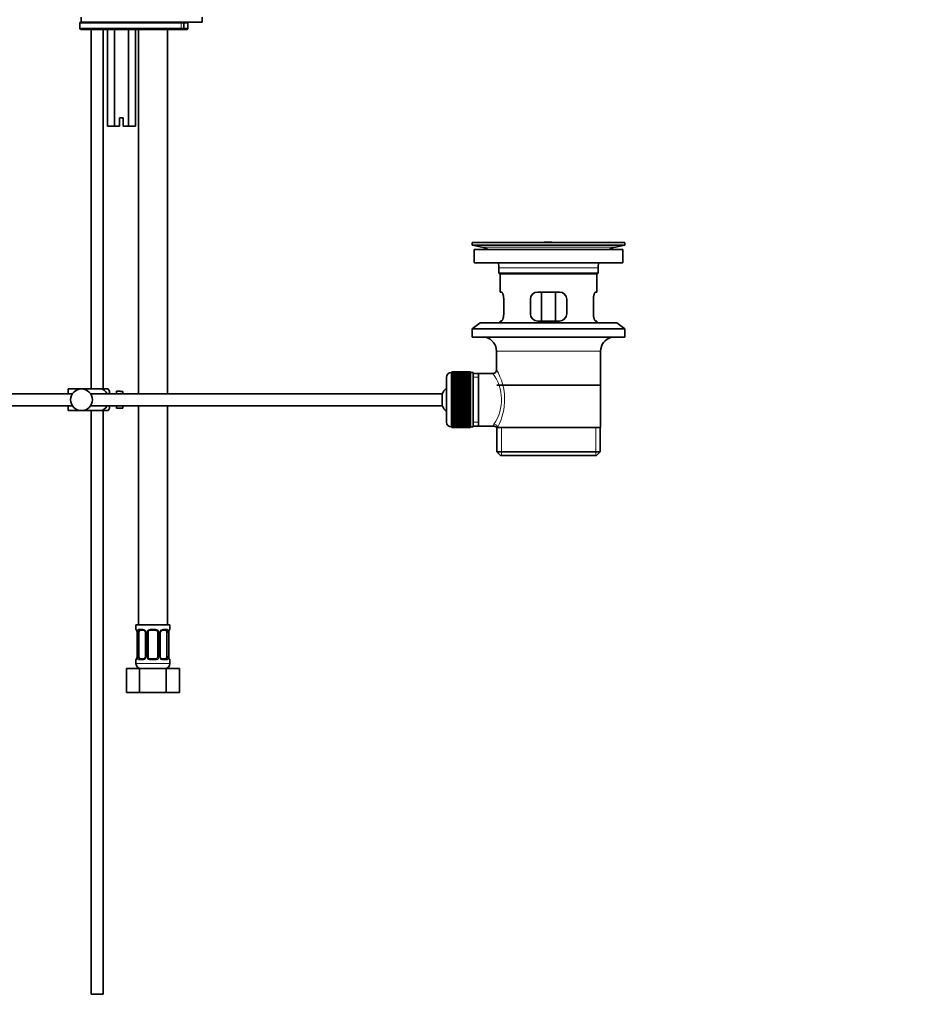
# Model space of a CAD drawing. Units: millimetres. Extents: x 0 to 1478, y 0 to 1758.
# Drawn here: x 1107 to 1478, y 690 to 1097 of the extents above; entities that cross this region are included whole.
import ezdxf
from ezdxf import colors
from ezdxf.entities.mleader import LeaderData, LeaderLine
from ezdxf.math import Vec2, Vec3

# ---------------------------------------------------------------- set-up
doc = ezdxf.new("R2010")
doc.units = ezdxf.units.MM
doc.layers.add('DV4_Défaut', color=7, linetype='Continuous')
doc.layers.add('Défaut', color=7, linetype='Continuous')

# ---------------------------------------------------------------- blocks, each defined once
blk = doc.blocks.new('_DOT')
at = {"color": 0}
blk.add_line((0, 0), (-1, 0), dxfattribs=at)
at = {"color": 0, "const_width": 0.333}
blk.add_lwpolyline([(-0.1665, 0, 1), (0.1665, 0, 1)], format="xyb", close=True, dxfattribs=at)
blk = doc.blocks.new('SE3')
at = {"layer": 'DV4_Défaut', "color": 7, "linetype": 'Continuous', "lineweight": 18}
for p, q in [((1131.91, 1095.19), (1173.8, 1095.19)), ((1173.8, 1093.19), (1173.8, 1095.19)), ((1173.8, 1095.19), (1174.87, 1095.19)), ((1176.54, 1095.19), (1174.87, 1095.19)), ((1173.8, 1093.19), (1131.91, 1093.19)), ((1174.87, 1093.19), (1173.8, 1093.19)), ((1174.87, 1093.19), (1176.54, 1093.19)), ((1327.92, 1004.69), (1327.92, 1004.7)), ((1297.94, 1002.76), (1353.16, 1002.76)), ((1305.05, 994.19), (1346.05, 994.19)), ((1304.05, 959.69), (1347.05, 959.69)), ((1285.35, 928.44), (1285.35, 950.94)), ((1294.35, 949.01), (1296.55, 949.01)), ((1294.35, 930.37), (1296.55, 930.37)), ((1306.07, 916.69), (1306.07, 928.19)), ((1345.02, 916.69), (1345.02, 928.19)), ((1155.13, 844.89), (1155.05, 844.89)), ((1155.53, 843.49), (1155.53, 833.61)), ((1155.64, 833.61), (1155.64, 843.49)), ((1156.25, 843.49), (1155.64, 843.49)), ((1156.41, 844.89), (1157.91, 844.89)), ((1159, 843.49), (1159.23, 843.49)), ((1159.23, 843.49), (1159.23, 833.61)), ((1159.51, 833.61), (1159.51, 843.49)), ((1160.05, 843.49), (1159.51, 843.49)), ((1160.99, 844.89), (1163.11, 844.89)), ((1164.05, 843.49), (1164.59, 843.49)), ((1164.59, 843.49), (1164.59, 833.61)), ((1164.86, 833.61), (1164.86, 843.49)), ((1165.1, 843.49), (1164.86, 843.49)), ((1166.19, 844.89), (1167.69, 844.89)), ((1167.85, 843.49), (1168.46, 843.49)), ((1168.46, 843.49), (1168.46, 833.61)), ((1168.57, 833.61), (1168.57, 843.49)), ((1168.97, 844.89), (1169.05, 844.89)), ((1155.05, 832.21), (1155.13, 832.21)), ((1155.05, 830.69), (1169.05, 830.69)), ((1155.64, 833.61), (1156.25, 833.61)), ((1157.91, 832.21), (1156.41, 832.21)), ((1159.23, 833.61), (1159, 833.61)), ((1159.51, 833.61), (1160.05, 833.61)), ((1163.11, 832.21), (1160.99, 832.21)), ((1164.59, 833.61), (1164.05, 833.61)), ((1164.86, 833.61), (1165.1, 833.61)), ((1167.69, 832.21), (1166.19, 832.21)), ((1168.46, 833.61), (1167.85, 833.61)), ((1168.97, 832.21), (1169.05, 832.21))]:
    blk.add_line(p, q, dxfattribs=at)
at = {"layer": 'DV4_Défaut', "color": 7, "linetype": 'Continuous', "lineweight": 35}
for p, q in [((1131.91, 1095.19), (1131.91, 1093.19)), ((1132.41, 1097.69), (1132.41, 1095.69)), ((1132.41, 1095.69), (1182.41, 1095.69)), ((1173.47, 1095.69), (1132.41, 1095.69)), ((1174.87, 1093.19), (1174.87, 1095.19)), ((1176.54, 1093.19), (1176.54, 1095.19)), ((1182.41, 1095.69), (1182.41, 1097.69)), ((1132.41, 1092.69), (1173.47, 1092.69)), ((1136.55, 1092.69), (1136.55, 944.19)), ((1141.55, 944.19), (1141.55, 1092.69)), ((1143.28, 1092.69), (1143.28, 1052.69)), ((1146.16, 1092.69), (1146.16, 1052.69)), ((1151.94, 1092.69), (1151.94, 1052.69)), ((1154.82, 1092.69), (1154.82, 1052.69)), ((1156.05, 1092.69), (1156.05, 942.19)), ((1168.05, 942.19), (1168.05, 1092.69)), ((1173.47, 1092.69), (1174.37, 1092.69)), ((1176.04, 1092.69), (1174.37, 1092.69)), ((1148.3, 1056.19), (1149.8, 1056.19)), ((1148.3, 1052.69), (1148.3, 1056.19)), ((1149.8, 1056.19), (1149.8, 1052.69)), ((1146.16, 1052.69), (1143.28, 1052.69)), ((1148.3, 1052.69), (1146.16, 1052.69)), ((1151.94, 1052.69), (1149.8, 1052.69)), ((1154.82, 1052.69), (1151.94, 1052.69)), ((1294.05, 1004.69), (1357.05, 1004.69)), ((1294.05, 1004.69), (1294.05, 1003.49)), ((1322.92, 1004.69), (1322.92, 1004.7)), ((1323.92, 1004.72), (1323.92, 1004.69)), ((1357.05, 1003.49), (1357.05, 1004.69)), ((1294.05, 1003.49), (1357.05, 1003.49)), ((1294.05, 1003.49), (1297.94, 1002.76)), ((1294.8, 1001.69), (1356.3, 1001.69)), ((1294.8, 1001.69), (1294.8, 996.19)), ((1353.16, 1002.76), (1357.05, 1003.49)), ((1356.3, 996.19), (1356.3, 1001.69)), ((1294.8, 996.19), (1356.3, 996.19)), ((1305.05, 994.19), (1305.05, 991.99)), ((1346.05, 991.99), (1346.05, 994.19)), ((1305.05, 991.99), (1346.05, 991.99)), ((1305.05, 991.99), (1305.35, 991.69)), ((1305.35, 991.69), (1345.75, 991.69)), ((1305.55, 991.69), (1305.55, 984.19)), ((1345.55, 984.19), (1345.55, 991.69)), ((1345.75, 991.69), (1346.05, 991.99)), ((1306.06, 984.19), (1305.55, 984.19)), ((1307.01, 975.19), (1307.01, 981.19)), ((1318.05, 981.19), (1318.05, 975.19)), ((1330.05, 984.19), (1321.05, 984.19)), ((1322.69, 972.19), (1322.69, 984.19)), ((1328.4, 984.19), (1328.4, 972.19)), ((1333.05, 975.19), (1333.05, 981.19)), ((1344.09, 981.19), (1344.09, 975.19)), ((1345.04, 984.19), (1345.55, 984.19)), ((1306.06, 972.19), (1305.55, 972.19)), ((1305.55, 972.19), (1305.55, 971.49)), ((1321.05, 972.19), (1330.05, 972.19)), ((1345.04, 972.19), (1345.55, 972.19)), ((1345.55, 971.49), (1345.55, 972.19)), ((1297.3, 971.49), (1294.05, 968.99)), ((1294.05, 968.99), (1357.05, 968.99)), ((1294.05, 968.99), (1294.05, 965.49)), ((1297.3, 971.49), (1353.8, 971.49)), ((1357.05, 968.99), (1353.8, 971.49)), ((1357.05, 965.49), (1357.05, 968.99)), ((1294.05, 965.49), (1357.05, 965.49)), ((1304.05, 959.69), (1304.05, 952.01)), ((1347.05, 928.19), (1347.05, 959.69)), ((1283.35, 948.94), (1283.35, 930.44)), ((1285.55, 950.94), (1285.35, 950.94)), ((1293.35, 951.19), (1285.55, 951.19)), ((1285.55, 951.16), (1285.55, 951.19)), ((1285.55, 951.12), (1285.55, 951.16)), ((1285.55, 951.16), (1293.35, 951.16)), ((1293.35, 951.12), (1285.55, 951.12)), ((1285.55, 951.04), (1285.55, 951.12)), ((1285.55, 950.96), (1285.55, 951.04)), ((1285.55, 951.04), (1293.35, 951.04)), ((1293.35, 950.96), (1285.55, 950.96)), ((1285.55, 950.83), (1285.55, 950.96)), ((1285.55, 950.71), (1285.55, 950.83)), ((1285.55, 950.83), (1293.35, 950.83)), ((1293.35, 950.71), (1285.55, 950.71)), ((1285.55, 950.54), (1285.55, 950.71)), ((1285.55, 950.37), (1285.55, 950.54)), ((1285.55, 950.54), (1293.35, 950.54)), ((1293.35, 950.37), (1285.55, 950.37)), ((1285.55, 950.15), (1285.55, 950.37)), ((1285.55, 949.95), (1285.55, 950.15)), ((1285.55, 950.15), (1293.35, 950.15)), ((1293.35, 949.95), (1285.55, 949.95)), ((1285.55, 949.68), (1285.55, 949.95)), ((1285.55, 949.44), (1285.55, 949.68)), ((1285.55, 949.68), (1293.35, 949.68)), ((1293.35, 949.44), (1285.55, 949.44)), ((1285.55, 949.13), (1285.55, 949.44)), ((1285.55, 948.86), (1285.55, 949.13)), ((1285.55, 949.13), (1293.35, 949.13)), ((1293.35, 948.86), (1285.55, 948.86)), ((1285.55, 948.5), (1285.55, 948.86)), ((1285.55, 948.2), (1285.55, 948.5)), ((1285.55, 948.5), (1293.35, 948.5)), ((1293.35, 948.2), (1285.55, 948.2)), ((1285.55, 947.8), (1285.55, 948.2)), ((1285.55, 947.47), (1285.55, 947.8)), ((1285.55, 947.8), (1293.35, 947.8)), ((1293.35, 951.16), (1293.35, 951.19)), ((1293.35, 951.16), (1293.35, 951.12)), ((1293.35, 951.04), (1293.35, 951.12)), ((1293.35, 951.04), (1293.35, 950.96)), ((1293.35, 950.83), (1293.35, 950.96)), ((1294.35, 950.94), (1293.35, 950.94)), ((1293.35, 950.83), (1293.35, 950.71)), ((1293.35, 950.54), (1293.35, 950.71)), ((1293.35, 950.54), (1293.35, 950.37)), ((1293.35, 950.15), (1293.35, 950.37)), ((1293.35, 950.15), (1293.35, 949.95)), ((1293.35, 949.68), (1293.35, 949.95)), ((1293.35, 949.68), (1293.35, 949.44)), ((1293.35, 949.13), (1293.35, 949.44)), ((1293.35, 949.13), (1293.35, 948.86)), ((1293.35, 948.5), (1293.35, 948.86)), ((1293.35, 948.5), (1293.35, 948.2)), ((1293.35, 947.8), (1293.35, 948.2)), ((1293.35, 947.8), (1293.35, 947.47)), ((1294.35, 950.94), (1294.35, 928.44)), ((1296.55, 950.54), (1294.35, 950.54)), ((1302.57, 950.54), (1296.55, 950.54)), ((1296.55, 928.84), (1296.55, 950.54)), ((1127.05, 944.19), (1132.55, 944.19)), ((1127.05, 942.19), (1127.05, 944.19)), ((1132.55, 944.19), (1140.91, 944.19)), ((1143.56, 944.19), (1140.91, 944.19)), ((1293.35, 947.47), (1285.55, 947.47)), ((1285.55, 947.04), (1285.55, 947.47)), ((1285.55, 946.7), (1285.55, 947.04)), ((1285.55, 947.04), (1293.35, 947.04)), ((1285.55, 946.7), (1293.35, 946.7)), ((1285.55, 946.68), (1285.55, 946.7)), ((1293.35, 946.68), (1285.55, 946.68)), ((1285.55, 946.22), (1285.55, 946.68)), ((1285.55, 945.89), (1285.55, 946.22)), ((1285.55, 946.22), (1293.35, 946.22)), ((1285.55, 945.89), (1293.35, 945.89)), ((1285.55, 945.83), (1285.55, 945.89)), ((1293.35, 945.83), (1285.55, 945.83)), ((1285.55, 945.34), (1285.55, 945.83)), ((1285.55, 945.02), (1285.55, 945.34)), ((1285.55, 945.34), (1293.35, 945.34)), ((1285.55, 945.02), (1293.35, 945.02)), ((1285.55, 944.93), (1285.55, 945.02)), ((1293.35, 944.93), (1285.55, 944.93)), ((1285.55, 944.42), (1285.55, 944.93)), ((1285.55, 944.11), (1285.55, 944.42)), ((1285.55, 944.42), (1293.35, 944.42)), ((1285.55, 944.11), (1293.35, 944.11)), ((1285.55, 944), (1285.55, 944.11)), ((1293.35, 944), (1285.55, 944)), ((1285.55, 943.46), (1285.55, 944)), ((1293.35, 947.04), (1293.35, 947.47)), ((1293.35, 947.04), (1293.35, 946.7)), ((1293.35, 946.7), (1293.35, 946.68)), ((1293.35, 946.22), (1293.35, 946.68)), ((1293.35, 946.22), (1293.35, 945.89)), ((1293.35, 945.89), (1293.35, 945.83)), ((1293.35, 945.34), (1293.35, 945.83)), ((1293.35, 945.34), (1293.35, 945.02)), ((1293.35, 945.02), (1293.35, 944.93)), ((1293.35, 944.42), (1293.35, 944.93)), ((1293.35, 944.42), (1293.35, 944.11)), ((1293.35, 944.11), (1293.35, 944)), ((1293.35, 943.46), (1293.35, 944)), ((1304.2, 945.69), (1346.9, 945.69)), ((1128.81, 942.19), (1007.65, 942.19)), ((1281.59, 942.19), (1136.29, 942.19)), ((1144.05, 942.19), (1144.05, 943.19)), ((1147.05, 942.19), (1147.05, 943.19)), ((1148.65, 943.19), (1147.05, 943.19)), ((1148.65, 943.15), (1148.65, 943.19)), ((1148.65, 943.15), (1149.65, 943.15)), ((1149.65, 942.19), (1149.65, 943.15)), ((1281.59, 942.19), (1281.59, 937.19)), ((1285.55, 943.17), (1285.55, 943.46)), ((1285.55, 943.46), (1293.35, 943.46)), ((1285.55, 943.17), (1293.35, 943.17)), ((1285.55, 943.02), (1285.55, 943.17)), ((1293.35, 943.02), (1285.55, 943.02)), ((1285.55, 942.47), (1285.55, 943.02)), ((1285.55, 942.19), (1285.55, 942.47)), ((1285.55, 942.47), (1293.35, 942.47)), ((1285.55, 942.19), (1293.35, 942.19)), ((1285.55, 942.02), (1285.55, 942.19)), ((1293.35, 942.02), (1285.55, 942.02)), ((1285.55, 941.46), (1285.55, 942.02)), ((1285.55, 941.2), (1285.55, 941.46)), ((1285.55, 941.46), (1293.35, 941.46)), ((1285.55, 941.2), (1293.35, 941.2)), ((1285.55, 941), (1285.55, 941.2)), ((1293.35, 941), (1285.55, 941)), ((1285.55, 940.44), (1285.55, 941)), ((1285.55, 940.19), (1285.55, 940.44)), ((1285.55, 940.44), (1293.35, 940.44)), ((1285.55, 940.19), (1293.35, 940.19)), ((1285.55, 939.97), (1285.55, 940.19)), ((1293.35, 939.97), (1285.55, 939.97)), ((1285.55, 939.41), (1285.55, 939.97)), ((1293.35, 943.46), (1293.35, 943.17)), ((1293.35, 943.17), (1293.35, 943.02)), ((1293.35, 942.47), (1293.35, 943.02)), ((1293.35, 942.47), (1293.35, 942.19)), ((1293.35, 942.19), (1293.35, 942.02)), ((1293.35, 941.46), (1293.35, 942.02)), ((1293.35, 941.46), (1293.35, 941.2)), ((1293.35, 941.2), (1293.35, 941)), ((1293.35, 940.44), (1293.35, 941)), ((1293.35, 940.44), (1293.35, 940.19)), ((1293.35, 940.19), (1293.35, 939.97)), ((1293.35, 939.41), (1293.35, 939.97)), ((1007.65, 937.19), (1128.81, 937.19)), ((1127.05, 935.19), (1127.05, 937.19)), ((1136.29, 937.19), (1281.59, 937.19)), ((1144.05, 936.19), (1144.05, 937.19)), ((1147.05, 936.19), (1147.05, 937.19)), ((1147.05, 936.19), (1148.65, 936.19)), ((1148.65, 936.23), (1148.65, 936.19)), ((1149.65, 936.23), (1148.65, 936.23)), ((1149.65, 936.23), (1149.65, 937.19)), ((1156.05, 937.19), (1156.05, 846.69)), ((1168.05, 846.69), (1168.05, 937.19)), ((1285.55, 939.18), (1285.55, 939.41)), ((1285.55, 939.41), (1293.35, 939.41)), ((1285.55, 939.18), (1293.35, 939.18)), ((1285.55, 938.94), (1285.55, 939.18)), ((1293.35, 938.94), (1285.55, 938.94)), ((1285.55, 938.38), (1285.55, 938.94)), ((1285.55, 938.18), (1285.55, 938.38)), ((1285.55, 938.38), (1293.35, 938.38)), ((1285.55, 938.18), (1293.35, 938.18)), ((1285.55, 937.92), (1285.55, 938.18)), ((1293.35, 937.92), (1285.55, 937.92)), ((1285.55, 937.36), (1285.55, 937.92)), ((1285.55, 937.19), (1285.55, 937.36)), ((1285.55, 937.36), (1293.35, 937.36)), ((1285.55, 937.19), (1293.35, 937.19)), ((1285.55, 936.91), (1285.55, 937.19)), ((1293.35, 936.91), (1285.55, 936.91)), ((1285.55, 936.36), (1285.55, 936.91)), ((1285.55, 936.21), (1285.55, 936.36)), ((1285.55, 936.36), (1293.35, 936.36)), ((1285.55, 936.21), (1293.35, 936.21)), ((1285.55, 935.92), (1285.55, 936.21)), ((1293.35, 935.92), (1285.55, 935.92)), ((1285.55, 935.38), (1285.55, 935.92)), ((1293.35, 939.41), (1293.35, 939.18)), ((1293.35, 939.18), (1293.35, 938.94)), ((1293.35, 938.38), (1293.35, 938.94)), ((1293.35, 938.38), (1293.35, 938.18)), ((1293.35, 938.18), (1293.35, 937.92)), ((1293.35, 937.36), (1293.35, 937.92)), ((1293.35, 937.36), (1293.35, 937.19)), ((1293.35, 937.19), (1293.35, 936.91)), ((1293.35, 936.36), (1293.35, 936.91)), ((1293.35, 936.36), (1293.35, 936.21)), ((1293.35, 936.21), (1293.35, 935.92)), ((1293.35, 935.38), (1293.35, 935.92)), ((1127.05, 935.19), (1132.55, 935.19)), ((1132.55, 935.19), (1140.91, 935.19)), ((1136.55, 935.19), (1136.55, 694.19)), ((1140.91, 935.19), (1143.56, 935.19)), ((1141.55, 694.19), (1141.55, 935.19)), ((1285.55, 935.27), (1285.55, 935.38)), ((1285.55, 935.38), (1293.35, 935.38)), ((1285.55, 935.27), (1293.35, 935.27)), ((1285.55, 934.96), (1285.55, 935.27)), ((1293.35, 934.96), (1285.55, 934.96)), ((1285.55, 934.45), (1285.55, 934.96)), ((1285.55, 934.36), (1285.55, 934.45)), ((1285.55, 934.45), (1293.35, 934.45)), ((1285.55, 934.36), (1293.35, 934.36)), ((1285.55, 934.04), (1285.55, 934.36)), ((1293.35, 934.04), (1285.55, 934.04)), ((1285.55, 933.55), (1285.55, 934.04)), ((1285.55, 933.49), (1285.55, 933.55)), ((1285.55, 933.55), (1293.35, 933.55)), ((1285.55, 933.49), (1293.35, 933.49)), ((1285.55, 933.16), (1285.55, 933.49)), ((1293.35, 933.16), (1285.55, 933.16)), ((1285.55, 932.7), (1285.55, 933.16)), ((1285.55, 932.68), (1285.55, 932.7)), ((1285.55, 932.7), (1293.35, 932.7)), ((1285.55, 932.68), (1293.35, 932.68)), ((1285.55, 932.34), (1285.55, 932.68)), ((1293.35, 932.34), (1285.55, 932.34)), ((1285.55, 931.91), (1285.55, 932.34)), ((1285.55, 931.91), (1293.35, 931.91)), ((1285.55, 931.58), (1285.55, 931.91)), ((1293.35, 931.58), (1285.55, 931.58)), ((1285.55, 931.18), (1285.55, 931.58)), ((1293.35, 935.38), (1293.35, 935.27)), ((1293.35, 935.27), (1293.35, 934.96)), ((1293.35, 934.45), (1293.35, 934.96)), ((1293.35, 934.45), (1293.35, 934.36)), ((1293.35, 934.36), (1293.35, 934.04)), ((1293.35, 933.55), (1293.35, 934.04)), ((1293.35, 933.55), (1293.35, 933.49)), ((1293.35, 933.49), (1293.35, 933.16)), ((1293.35, 932.7), (1293.35, 933.16)), ((1293.35, 932.7), (1293.35, 932.68)), ((1293.35, 932.68), (1293.35, 932.34)), ((1293.35, 931.91), (1293.35, 932.34)), ((1293.35, 931.91), (1293.35, 931.58)), ((1293.35, 931.18), (1293.35, 931.58)), ((1285.35, 928.44), (1285.55, 928.44)), ((1285.55, 931.18), (1293.35, 931.18)), ((1285.55, 930.88), (1285.55, 931.18)), ((1293.35, 930.88), (1285.55, 930.88)), ((1285.55, 930.52), (1285.55, 930.88)), ((1285.55, 930.52), (1293.35, 930.52)), ((1285.55, 930.25), (1285.55, 930.52)), ((1293.35, 930.25), (1285.55, 930.25)), ((1285.55, 929.94), (1285.55, 930.25)), ((1285.55, 929.94), (1293.35, 929.94)), ((1285.55, 929.7), (1285.55, 929.94)), ((1293.35, 929.7), (1285.55, 929.7)), ((1285.55, 929.43), (1285.55, 929.7)), ((1285.55, 929.43), (1293.35, 929.43)), ((1285.55, 929.23), (1285.55, 929.43)), ((1293.35, 929.23), (1285.55, 929.23)), ((1285.55, 929.01), (1285.55, 929.23)), ((1285.55, 929.01), (1293.35, 929.01)), ((1285.55, 928.84), (1285.55, 929.01)), ((1293.35, 928.84), (1285.55, 928.84)), ((1285.55, 928.67), (1285.55, 928.84)), ((1285.55, 928.67), (1293.35, 928.67)), ((1285.55, 928.54), (1285.55, 928.67)), ((1293.35, 928.54), (1285.55, 928.54)), ((1285.55, 928.42), (1285.55, 928.54)), ((1285.55, 928.42), (1293.35, 928.42)), ((1285.55, 928.34), (1285.55, 928.42)), ((1293.35, 928.34), (1285.55, 928.34)), ((1285.55, 928.26), (1285.55, 928.34)), ((1285.55, 928.26), (1293.35, 928.26)), ((1285.55, 928.22), (1285.55, 928.26)), ((1293.35, 928.22), (1285.55, 928.22)), ((1285.55, 928.19), (1285.55, 928.22)), ((1285.55, 928.19), (1293.35, 928.19)), ((1293.35, 931.18), (1293.35, 930.88)), ((1293.35, 930.52), (1293.35, 930.88)), ((1293.35, 930.52), (1293.35, 930.25)), ((1293.35, 929.94), (1293.35, 930.25)), ((1293.35, 929.94), (1293.35, 929.7)), ((1293.35, 929.43), (1293.35, 929.7)), ((1293.35, 929.43), (1293.35, 929.23)), ((1293.35, 929.01), (1293.35, 929.23)), ((1293.35, 929.01), (1293.35, 928.84)), ((1293.35, 928.67), (1293.35, 928.84)), ((1293.35, 928.67), (1293.35, 928.54)), ((1293.35, 928.42), (1293.35, 928.54)), ((1293.35, 928.44), (1294.35, 928.44)), ((1293.35, 928.42), (1293.35, 928.34)), ((1293.35, 928.26), (1293.35, 928.34)), ((1293.35, 928.26), (1293.35, 928.22)), ((1293.35, 928.19), (1293.35, 928.22)), ((1294.35, 928.84), (1296.55, 928.84)), ((1296.55, 928.84), (1302.81, 928.84)), ((1304.05, 928.19), (1304.46, 928.19)), ((1304.2, 928.19), (1304.2, 918.19)), ((1347.05, 928.19), (1304.46, 928.19)), ((1346.9, 918.19), (1346.9, 928.19)), ((1346.9, 918.19), (1304.2, 918.19)), ((1304.2, 918.19), (1305.7, 916.69)), ((1305.7, 916.69), (1345.4, 916.69)), ((1345.4, 916.69), (1346.9, 918.19)), ((1155.05, 846.69), (1169.05, 846.69)), ((1155.05, 846.69), (1155.05, 844.89)), ((1169.05, 844.89), (1169.05, 846.69)), ((1155.53, 843.49), (1155.5, 843.49)), ((1155.5, 843.49), (1155.5, 833.61)), ((1156.25, 833.61), (1156.25, 843.49)), ((1158.14, 844.49), (1156.73, 844.49)), ((1159, 843.49), (1159, 833.61)), ((1160.05, 833.61), (1160.05, 843.49)), ((1163.05, 844.49), (1161.05, 844.49)), ((1164.05, 843.49), (1164.05, 833.61)), ((1165.1, 833.61), (1165.1, 843.49)), ((1167.37, 844.49), (1165.95, 844.49)), ((1167.85, 843.49), (1167.85, 833.61)), ((1168.57, 843.49), (1168.6, 843.49)), ((1168.6, 833.61), (1168.6, 843.49)), ((1155.05, 832.21), (1155.05, 830.69)), ((1155.5, 833.61), (1155.53, 833.61)), ((1156.73, 832.61), (1158.14, 832.61)), ((1161.05, 832.61), (1163.05, 832.61)), ((1165.95, 832.61), (1167.37, 832.61)), ((1168.6, 833.61), (1168.57, 833.61)), ((1169.05, 830.69), (1169.05, 832.21)), ((1151.08, 828.69), (1156.56, 828.69)), ((1151.08, 818.69), (1151.08, 828.69)), ((1156.56, 828.69), (1167.53, 828.69)), ((1156.56, 818.69), (1156.56, 828.69)), ((1167.53, 828.69), (1173.02, 828.69)), ((1167.53, 818.69), (1167.53, 828.69)), ((1173.02, 818.69), (1173.02, 828.69)), ((1151.08, 818.69), (1156.56, 818.69)), ((1156.56, 818.69), (1167.53, 818.69)), ((1167.53, 818.69), (1173.02, 818.69)), ((1141.55, 694.19), (1136.55, 694.19))]:
    blk.add_line(p, q, dxfattribs=at)
blk.add_circle((1132.55, 939.69), 4.5, dxfattribs=at)
for centre, radius, start, end in [((1132.41, 1095.19), 0.5, 90, 180), ((1174.37, 1095.19), 0.5, 0, 90), ((1176.04, 1095.19), 0.5, 0, 90), ((1132.41, 1093.19), 0.5, 180, 270), ((1174.37, 1093.19), 0.5, 270, 0), ((1176.04, 1093.19), 0.5, 270, 0), ((1325.55, 928.33), 76.41, 91.2181, 91.9682), ((1325.55, 928.33), 76.41, 88.2183, 91.2182), ((1296.33, 994.19), 8.72, 59.3385, 79.3603), ((1354.77, 994.19), 8.72, 100.6397, 120.6615), ((1296.33, 994.19), 8.72, 0, 13.2609), ((1354.77, 994.19), 8.72, 166.7391, 180), ((1321.05, 981.19), 3, 90, 180), ((1330.05, 981.19), 3, 0, 90), ((1321.05, 975.19), 3, 180, 270), ((1330.05, 975.19), 3, 270, 360), ((1298.05, 959.69), 6, 0, 75.1649), ((1353.05, 959.69), 6, 104.8351, 180), ((1302.56, 952.02), 1.48, 270.1304, 359.5762), ((1285.35, 948.94), 2, 90, 180), ((1139.89, 941.79), 4.39, 18.6358, 33.2071), ((1287.05, 939.69), 6, 128.0731, 155.3757), ((1139.89, 937.59), 4.39, 326.7706, 341.3642), ((1287.05, 939.69), 6, 204.6243, 231.9269), ((1285.35, 930.44), 2, 180, 270), ((1302.88, 927.42), 1.4, 31.6309, 92.8704), ((1155.45, 844.89), 0.4, 180, 270), ((1152.18, 843.5), 3.35, 359.8705, 10.2708), ((1158.3, 843.56), 0.698, 354.5175, 31.2865), ((1161.05, 843.49), 1, 154.4167, 180), ((1161.05, 843.49), 1, 90, 154.4167), ((1163.05, 843.49), 1, 25.5833, 90), ((1163.05, 843.49), 1, 0, 25.5833), ((1165.85, 843.55), 0.743, 150.4783, 185.1833), ((1166.05, 843.56), 0.93, 94.8141, 165.5343), ((1171.92, 843.5), 3.35, 169.7304, 180.1284), ((1168.65, 844.89), 0.4, 270, 0), ((1155.45, 832.21), 0.4, 90, 180), ((1157.05, 830.69), 2, 180, 270), ((1152.18, 833.61), 3.35, 349.7304, 0.1284), ((1158.05, 833.54), 0.929, 274.8324, 345.5365), ((1158.25, 833.55), 0.741, 330.4663, 5.1774), ((1161.05, 833.61), 1, 180, 205.5833), ((1161.05, 833.61), 1, 205.5833, 270), ((1163.05, 833.61), 1, 270, 334.4167), ((1163.05, 833.61), 1, 334.4167, 0), ((1165.8, 833.55), 0.699, 174.4657, 211.3125), ((1167.05, 830.69), 2, 270, 0), ((1171.92, 833.61), 3.35, 179.8705, 190.2708), ((1168.65, 832.21), 0.4, 0, 90)]:
    blk.add_arc(centre, radius, start, end, dxfattribs=at)
at = {"layer": 'DV4_Défaut', "color": 7, "linetype": 'Continuous', "lineweight": 18}
for centre, radius, start, end in [((1283.19, 939.75), 24.21, 331.4843, 30.5142), ((1288.08, 939.75), 18.04, 325.7152, 36.7182), ((1303.95, 928.96), 1.14, 146.7424, 186.0182), ((1158.42, 843.51), 2.78, 167.8078, 180.3687), ((1157.84, 843.5), 1.39, 25.1473, 87.3249), ((1157.86, 843.49), 1.38, 359.8791, 25.9211), ((1160.85, 843.49), 1.34, 153.3511, 180.1815), ((1160.97, 843.39), 1.49, 89.2905, 152.1251), ((1163.13, 843.39), 1.49, 27.8747, 90.7097), ((1163.25, 843.49), 1.34, 359.817, 26.6505), ((1166.24, 843.49), 1.38, 154.0799, 180.1199), ((1166.26, 843.5), 1.39, 92.6748, 154.853), ((1165.68, 843.51), 2.78, 359.628, 12.1955), ((1158.42, 833.6), 2.78, 179.628, 192.1955), ((1157.84, 833.6), 1.39, 272.6748, 334.853), ((1157.86, 833.61), 1.38, 334.0799, 0.1199), ((1160.85, 833.61), 1.34, 179.817, 206.6505), ((1160.97, 833.71), 1.49, 207.8747, 270.7097), ((1163.13, 833.71), 1.49, 269.2905, 332.1251), ((1163.25, 833.61), 1.34, 333.3511, 0.1815), ((1166.24, 833.61), 1.38, 179.8791, 205.9211), ((1166.26, 833.6), 1.39, 205.1473, 267.3249), ((1165.68, 833.6), 2.78, 347.8078, 0.3687)]:
    blk.add_arc(centre, radius, start, end, dxfattribs=at)
for centre, major_axis, ratio, start_param, end_param in [((1173.47, 1095.19), (0, -0.5), 0.642788, 1.570796, 3.141593), ((1173.47, 1093.19), (0, 0.5), 0.642788, 3.141593, 4.712389), ((1302.99, 928.19), (1.34, -0.68), 0.915492, 0.508148, 2.007514), ((1155.53, 844.89), (0, -0.4), 0.988455, 4.712389, 5.616474), ((1156.06, 844.09), (0.391, -0.084), 0.411702, 3.62283, 5.508006), ((1156.73, 844.89), (0, -0.4), 0.806081, 4.712389, 6.283185), ((1158.14, 844.89), (0, -0.4), 0.591806, 4.712389, 6.283185), ((1159.26, 844.09), (0.363, 0.168), 0.191543, 1.963754, 3.155745), ((1159.79, 844.09), (0.361, -0.173), 0.155676, 4.398009, 6.283185), ((1161.05, 844.89), (0, -0.4), 0.151515, 4.712389, 6.283185), ((1163.05, 844.89), (0, -0.4), 0.151515, 0, 1.570796), ((1164.31, 844.09), (-0.361, -0.173), 0.155676, 0, 1.885177), ((1164.83, 844.09), (-0.363, 0.168), 0.191543, 3.126751, 4.319431), ((1165.95, 844.89), (0, -0.4), 0.591806, 0, 1.570796), ((1167.37, 844.89), (0, -0.4), 0.806081, 0, 1.570796), ((1168.03, 844.09), (-0.391, -0.084), 0.411702, 0.775179, 2.660356), ((1168.57, 844.89), (0, -0.4), 0.988455, 0.669425, 1.570796), ((1155.53, 832.21), (0, -0.4), 0.988455, 3.805363, 4.712389), ((1156.06, 833.01), (-0.391, -0.084), 0.411702, 3.916772, 5.801948), ((1156.73, 832.21), (0, -0.4), 0.806081, 3.141593, 4.712389), ((1158.14, 832.21), (0, -0.4), 0.591806, 3.141593, 4.712389), ((1159.26, 833.01), (0.363, -0.168), 0.191543, 3.118603, 4.319431), ((1159.79, 833.01), (-0.361, -0.173), 0.155676, 3.141593, 5.026769), ((1161.05, 832.21), (0, -0.4), 0.151515, 3.141593, 4.712389), ((1163.05, 832.21), (0, -0.4), 0.151515, 1.570796, 3.141593), ((1164.31, 833.01), (0.361, -0.173), 0.155676, 1.256416, 3.141593), ((1164.83, 833.01), (-0.363, -0.168), 0.191543, 1.963754, 2.979762), ((1165.95, 832.21), (0, -0.4), 0.591806, 1.570796, 3.141593), ((1167.37, 832.21), (0, -0.4), 0.806081, 1.570796, 3.141593), ((1168.03, 833.01), (0.391, -0.084), 0.411702, 0.481237, 2.366414), ((1168.57, 832.21), (0, -0.4), 0.988455, 1.570796, 2.479649)]:
    blk.add_ellipse(centre, major_axis=major_axis, ratio=ratio, start_param=start_param, end_param=end_param, dxfattribs=at)
at = {"layer": 'DV4_Défaut', "color": 7, "linetype": 'Continuous', "lineweight": 35}
for centre, major_axis, ratio, start_param, end_param in [((1156.96, 843.49), (0, -1), 0.707107, 4.265876, 4.712389), ((1156.96, 843.49), (0, -1), 0.707107, 3.141593, 4.265876), ((1167.14, 843.49), (0, 1), 0.707107, 5.158902, 6.283185), ((1167.14, 843.49), (0, 1), 0.707107, 4.712389, 5.158902), ((1168.25, 844.09), (-0.394, 0.069), 0.426558, 2.795386, 3.530367), ((1168.25, 844.09), (-0.394, 0.069), 0.426558, 3.126044, 3.530367), ((1155.85, 833.01), (0.394, -0.069), 0.426558, 2.807135, 3.530367), ((1155.85, 833.01), (0.394, -0.069), 0.426558, 3.126316, 3.530367), ((1156.96, 833.61), (0, -1), 0.707107, 4.712389, 5.158902), ((1156.96, 833.61), (0, -1), 0.707107, 5.158902, 6.283185), ((1164.83, 833.01), (-0.363, -0.168), 0.191543, 2.979762, 3.16356), ((1167.14, 833.61), (0, 1), 0.707107, 3.141593, 4.265876), ((1167.14, 833.61), (0, 1), 0.707107, 4.265876, 4.712389)]:
    blk.add_ellipse(centre, major_axis=major_axis, ratio=ratio, start_param=start_param, end_param=end_param, dxfattribs=at)
for points, knots in [([(1307.01, 981.19), (1307.01, 981.39), (1307, 981.59), (1306.97, 981.98), (1306.94, 982.18), (1306.88, 982.54), (1306.85, 982.71), (1306.77, 983.04), (1306.72, 983.19), (1306.62, 983.46), (1306.57, 983.59), (1306.47, 983.8), (1306.41, 983.89), (1306.31, 984.04), (1306.26, 984.09), (1306.16, 984.17), (1306.11, 984.19), (1306.06, 984.19)], [0, 0, 0, 0, 0.125, 0.125, 0.25, 0.25, 0.375, 0.375, 0.5, 0.5, 0.625, 0.625, 0.75, 0.75, 0.875, 0.875, 1, 1, 1, 1]), ([(1345.04, 984.19), (1344.99, 984.19), (1344.94, 984.17), (1344.84, 984.1), (1344.79, 984.04), (1344.68, 983.89), (1344.63, 983.8), (1344.53, 983.59), (1344.48, 983.46), (1344.38, 983.19), (1344.33, 983.04), (1344.25, 982.72), (1344.21, 982.54), (1344.15, 982.18), (1344.13, 981.99), (1344.1, 981.59), (1344.09, 981.39), (1344.09, 981.19)], [0, 0, 0, 0, 0.125, 0.125, 0.25, 0.25, 0.375, 0.375, 0.5, 0.5, 0.625, 0.625, 0.75, 0.75, 0.875, 0.875, 1, 1, 1, 1]), ([(1306.06, 972.19), (1306.11, 972.19), (1306.16, 972.21), (1306.25, 972.28), (1306.31, 972.34), (1306.41, 972.49), (1306.47, 972.58), (1306.57, 972.79), (1306.62, 972.91), (1306.72, 973.19), (1306.76, 973.34), (1306.85, 973.66), (1306.88, 973.84), (1306.94, 974.2), (1306.97, 974.39), (1307, 974.78), (1307.01, 974.99), (1307.01, 975.19)], [0, 0, 0, 0, 0.125, 0.125, 0.25, 0.25, 0.375, 0.375, 0.5, 0.5, 0.625, 0.625, 0.75, 0.75, 0.875, 0.875, 1, 1, 1, 1]), ([(1344.09, 975.19), (1344.09, 974.99), (1344.1, 974.79), (1344.13, 974.4), (1344.15, 974.2), (1344.21, 973.84), (1344.25, 973.67), (1344.33, 973.34), (1344.38, 973.19), (1344.48, 972.92), (1344.53, 972.79), (1344.63, 972.58), (1344.68, 972.49), (1344.79, 972.34), (1344.84, 972.28), (1344.94, 972.21), (1344.99, 972.19), (1345.04, 972.19)], [0, 0, 0, 0, 0.125, 0.125, 0.25, 0.25, 0.375, 0.375, 0.5, 0.5, 0.625, 0.625, 0.75, 0.75, 0.875, 0.875, 1, 1, 1, 1]), ([(1140.91, 944.19), (1141.8, 943.89), (1142.52, 943.2), (1142.98, 942.32), (1143.01, 942.26), (1143.04, 942.21)], [0, 0, 0, 0, 0.938663, 0.938663, 1, 1, 1, 1]), ([(1143.04, 937.17), (1143.01, 937.11), (1142.98, 937.05), (1142.51, 936.18), (1141.79, 935.49), (1140.91, 935.19)], [0, 0, 0, 0, 0.066506, 0.066506, 1, 1, 1, 1]), ([(1155.28, 844.59), (1155.28, 844.59), (1155.28, 844.58), (1155.32, 844.51), (1155.39, 844.33), (1155.45, 844.1), (1155.47, 843.94), (1155.47, 843.9)], [0, 0, 0, 0, 0.1122, 0.29476, 0.566432, 0.907971, 1, 1, 1, 1]), ([(1158.06, 844.48), (1158.1, 844.49), (1158.22, 844.5), (1158.47, 844.42), (1158.74, 844.21), (1158.84, 844.02), (1158.89, 843.92)], [0, 0, 0, 0, 0.167066, 0.459679, 0.768413, 1, 1, 1, 1]), ([(1168.64, 844.02), (1168.65, 844.05), (1168.67, 844.2), (1168.74, 844.41), (1168.8, 844.56), (1168.82, 844.59), (1168.82, 844.6), (1168.82, 844.6)], [0, 0, 0, 0, 0.080941, 0.47787, 0.80209, 0.983179, 1, 1, 1, 1]), ([(1155.45, 833.08), (1155.45, 833.05), (1155.43, 832.91), (1155.36, 832.69), (1155.3, 832.54), (1155.28, 832.51), (1155.28, 832.51), (1155.28, 832.51)], [0, 0, 0, 0, 0.081007, 0.477908, 0.802105, 0.98318, 1, 1, 1, 1]), ([(1166.04, 832.62), (1165.99, 832.62), (1165.88, 832.61), (1165.63, 832.68), (1165.35, 832.9), (1165.24, 833.11), (1165.19, 833.22)], [0, 0, 0, 0, 0.162135, 0.44611, 0.745732, 1, 1, 1, 1]), ([(1168.82, 832.51), (1168.82, 832.51), (1168.81, 832.52), (1168.77, 832.6), (1168.71, 832.78), (1168.65, 833.01), (1168.63, 833.16), (1168.63, 833.2)], [0, 0, 0, 0, 0.1122, 0.29476, 0.566432, 0.907971, 1, 1, 1, 1])]:
    blk.add_open_spline(points, degree=3, knots=knots, dxfattribs=at)
at = {"layer": 'DV4_Défaut', "color": 7, "linetype": 'Continuous', "lineweight": 18}
for points, knots in [([(1155.13, 844.89), (1155.15, 844.89), (1155.18, 844.87), (1155.23, 844.8), (1155.26, 844.75), (1155.33, 844.61), (1155.36, 844.52), (1155.42, 844.33), (1155.45, 844.22), (1155.47, 844.09)], [0, 0, 0, 0, 0.25, 0.25, 0.5, 0.5, 0.75, 0.75, 1, 1, 1, 1]), ([(1155.7, 844.09), (1155.73, 844.22), (1155.77, 844.33), (1155.86, 844.52), (1155.91, 844.61), (1156.03, 844.75), (1156.1, 844.8), (1156.24, 844.87), (1156.32, 844.89), (1156.41, 844.89)], [0, 0, 0, 0, 0.25, 0.25, 0.5, 0.5, 0.75, 0.75, 1, 1, 1, 1]), ([(1156.73, 844.49), (1156.68, 844.49), (1156.63, 844.48), (1156.54, 844.42), (1156.5, 844.38), (1156.4, 844.24), (1156.35, 844.09), (1156.32, 843.92)], [0, 0, 0, 0, 0.25, 0.25, 0.5, 0.5, 1, 1, 1, 1]), ([(1167.78, 843.92), (1167.76, 844.01), (1167.74, 844.09), (1167.7, 844.22), (1167.67, 844.28), (1167.57, 844.43), (1167.48, 844.49), (1167.37, 844.49)], [0, 0, 0, 0, 0.25, 0.25, 0.5, 0.5, 1, 1, 1, 1]), ([(1167.69, 844.89), (1167.77, 844.89), (1167.85, 844.87), (1168, 844.8), (1168.07, 844.75), (1168.19, 844.61), (1168.24, 844.52), (1168.33, 844.33), (1168.37, 844.22), (1168.4, 844.09)], [0, 0, 0, 0, 0.25, 0.25, 0.5, 0.5, 0.75, 0.75, 1, 1, 1, 1]), ([(1168.62, 844.09), (1168.65, 844.22), (1168.68, 844.33), (1168.74, 844.52), (1168.77, 844.61), (1168.83, 844.75), (1168.87, 844.8), (1168.92, 844.87), (1168.95, 844.89), (1168.97, 844.89)], [0, 0, 0, 0, 0.25, 0.25, 0.5, 0.5, 0.75, 0.75, 1, 1, 1, 1]), ([(1155.47, 833.01), (1155.45, 832.88), (1155.42, 832.77), (1155.36, 832.58), (1155.33, 832.49), (1155.26, 832.36), (1155.23, 832.3), (1155.18, 832.23), (1155.15, 832.21), (1155.13, 832.21)], [0, 0, 0, 0, 0.25, 0.25, 0.5, 0.5, 0.75, 0.75, 1, 1, 1, 1]), ([(1156.41, 832.21), (1156.32, 832.21), (1156.24, 832.23), (1156.1, 832.3), (1156.03, 832.36), (1155.91, 832.49), (1155.86, 832.58), (1155.77, 832.77), (1155.73, 832.88), (1155.7, 833.01)], [0, 0, 0, 0, 0.25, 0.25, 0.5, 0.5, 0.75, 0.75, 1, 1, 1, 1]), ([(1156.32, 833.18), (1156.33, 833.09), (1156.35, 833.02), (1156.4, 832.88), (1156.43, 832.82), (1156.53, 832.67), (1156.62, 832.61), (1156.73, 832.61)], [0, 0, 0, 0, 0.25, 0.25, 0.5, 0.5, 1, 1, 1, 1]), ([(1167.37, 832.61), (1167.42, 832.61), (1167.47, 832.63), (1167.56, 832.68), (1167.6, 832.72), (1167.7, 832.87), (1167.75, 833.01), (1167.78, 833.18)], [0, 0, 0, 0, 0.25, 0.25, 0.5, 0.5, 1, 1, 1, 1]), ([(1168.4, 833.01), (1168.37, 832.88), (1168.33, 832.77), (1168.24, 832.58), (1168.19, 832.49), (1168.07, 832.36), (1168, 832.3), (1167.85, 832.23), (1167.77, 832.21), (1167.69, 832.21)], [0, 0, 0, 0, 0.25, 0.25, 0.5, 0.5, 0.75, 0.75, 1, 1, 1, 1]), ([(1168.97, 832.21), (1168.95, 832.21), (1168.92, 832.23), (1168.87, 832.3), (1168.83, 832.36), (1168.77, 832.49), (1168.74, 832.58), (1168.68, 832.77), (1168.65, 832.88), (1168.62, 833.01)], [0, 0, 0, 0, 0.25, 0.25, 0.5, 0.5, 0.75, 0.75, 1, 1, 1, 1])]:
    blk.add_open_spline(points, degree=3, knots=knots, dxfattribs=at)

msp = doc.modelspace()

# ---------------------------------------------------------------- block references
at = {"layer": 'Défaut'}
msp.add_blockref('SE3', (0, 0), dxfattribs=at)

# ---------------------------------------------------------------- leaders
at = {"layer": 'Défaut', "color": 7, "linetype": 'Continuous', "lineweight": 18}
ml = msp.add_multileader_mtext('Standard', dxfattribs=at)
ml.set_content('{\\pxsm0.9;\\fSolid Edge ISO|b1||i0||c0|p34;\\W1.;06/01/2022\\P}', color=256)
ml.set_leader_properties()
ml.set_arrow_properties(name='DOT')
ml.build(insert=Vec2(0, 0))
ml.multileader.update_dxf_attribs({"leader_type": 0, "dogleg_length": 0, "arrow_head_size": 12})
ctx = ml.context
ctx.base_point, ctx.char_height, ctx.arrow_head_size, ctx.landing_gap_size = Vec3(1390.41, 1750.71), 12, 12, 4.2
notes = []
notes.append((ctx, [(0, (0, 0, 0), (0, 0), (1, 0), 1, [])]))
ctx.mtext.insert = Vec3(1392.41, 1756.83)
for ctx, leaders in notes:
    for number, flags, end, landing, length, lines in leaders:
        leader = LeaderData()
        leader.index, (leader.has_last_leader_line, leader.has_dogleg_vector, leader.attachment_direction) = number, flags
        leader.last_leader_point, leader.dogleg_vector, leader.dogleg_length = Vec3(end), Vec3(landing), length
        for number, points, colour, breaks in lines:
            line = LeaderLine()
            line.index, line.vertices, line.color, line.breaks = number, Vec3.list(points), colors.encode_raw_color(colour), breaks
            leader.lines.append(line)
        ctx.leaders.append(leader)

doc.saveas('drawing.dxf')
